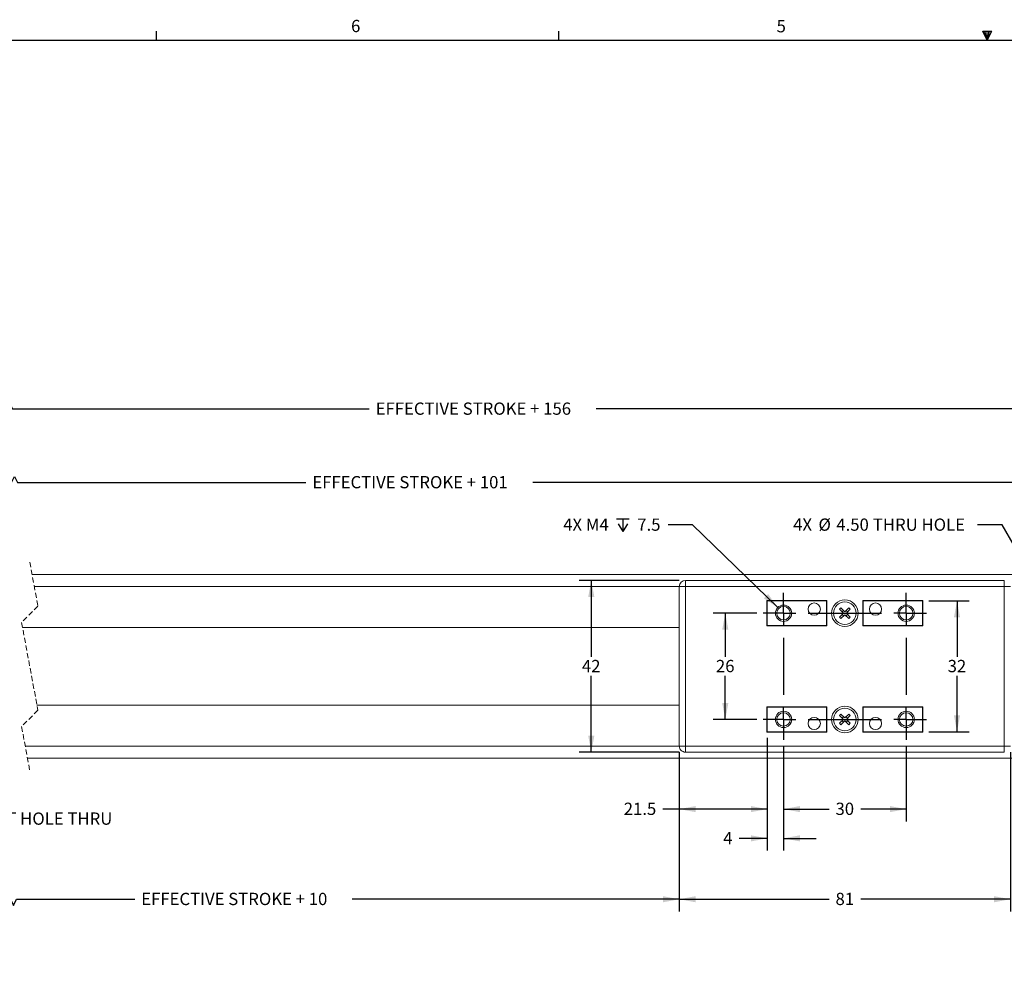
# Model space of a CAD drawing. Units: millimetres. Extents: x 7 to 858, y 4 to 549.
# Drawn here: x 196 to 437, y 316 to 549 of the extents above; entities that cross this region are included whole.
import ezdxf

# ---------------------------------------------------------------- set-up
doc = ezdxf.new("R2010")
doc.units = ezdxf.units.MM
doc.linetypes.add('HIDDEN', pattern=[1.905, 1.27, -0.635])
doc.layers.add('FORMAT', color=7, linetype='Continuous')
doc.layers.add('SLD-0', color=179, linetype='Continuous')
doc.styles.add('SLDTEXTSTYLE0', font='TXT', dxfattribs={"width": 0.605})
doc.dimstyles.new('SLDDIMSTYLE1', dxfattribs={"dimtxt": 3, "dimasz": 4, "dimexe": 0, "dimexo": 0.0625, "dimgap": 0.75, "dimtad": 0, "dimtih": 1, "dimtoh": 1, "dimdec": 0, "dimrnd": 1e-09, "dimzin": 12, "dimdsep": 46, "dimtxsty": 'SLDTEXTSTYLE0', "dimsah": 1, "dimcen": 0.09, "dimadec": 0, "dimazin": 0, "dimtfac": 1, "dimtdec": 0, "dimtofl": 0, "dimtmove": 0, "dimatfit": 3, "dimfxl": 1, "dimfrac": 2, "dimtolj": 1, "dimtzin": 12, "dimarcsym": 0})
doc.dimstyles.new('SLDDIMSTYLE2', dxfattribs={"dimtxt": 3, "dimasz": 4, "dimexe": 0, "dimexo": 0.0625, "dimgap": 0.75, "dimtad": 0, "dimtih": 1, "dimtoh": 1, "dimdec": 0, "dimrnd": 1e-09, "dimzin": 12, "dimdsep": 46, "dimtxsty": 'SLDTEXTSTYLE0', "dimsah": 1, "dimcen": 0.09, "dimadec": 0, "dimazin": 0, "dimtfac": 1, "dimtdec": 0, "dimtofl": 0, "dimtmove": 0, "dimatfit": 3, "dimfxl": 1, "dimfrac": 2, "dimtolj": 1, "dimtzin": 12, "dimarcsym": 0})
doc.dimstyles.new('SLDDIMSTYLE3', dxfattribs={"dimtxt": 3, "dimasz": 4, "dimexe": 0, "dimexo": 0.0625, "dimgap": 0.75, "dimtad": 0, "dimtih": 1, "dimtoh": 1, "dimdec": 1, "dimrnd": 1e-09, "dimzin": 12, "dimdsep": 46, "dimtxsty": 'SLDTEXTSTYLE0', "dimsah": 1, "dimcen": 0.09, "dimadec": 0, "dimazin": 0, "dimtfac": 1, "dimtdec": 1, "dimtofl": 0, "dimtmove": 0, "dimatfit": 3, "dimfxl": 1, "dimfrac": 2, "dimtolj": 1, "dimtzin": 12, "dimarcsym": 0})
doc.dimstyles.new('SLDDIMSTYLE4', dxfattribs={"dimtxt": 3, "dimasz": 4, "dimexe": 0, "dimexo": 0.0625, "dimgap": 0.75, "dimtad": 0, "dimtih": 1, "dimtoh": 1, "dimrnd": 1e-09, "dimzin": 12, "dimdsep": 46, "dimtxsty": 'SLDTEXTSTYLE0', "dimsah": 1, "dimcen": 0, "dimadec": 0, "dimazin": 0, "dimtfac": 1, "dimtofl": 0, "dimtmove": 0, "dimatfit": 3, "dimfxl": 1, "dimfrac": 2, "dimtolj": 1, "dimtzin": 12, "dimarcsym": 0})
doc.dimstyles.new('SLDDIMSTYLE5', dxfattribs={"dimtxt": 3, "dimasz": 4, "dimexe": 0, "dimexo": 0.0625, "dimgap": 0.75, "dimtad": 0, "dimtih": 1, "dimtoh": 1, "dimrnd": 1e-09, "dimzin": 12, "dimdsep": 46, "dimtxsty": 'SLDTEXTSTYLE0', "dimsah": 1, "dimcen": 0, "dimadec": 0, "dimazin": 0, "dimtfac": 1, "dimtofl": 0, "dimtmove": 0, "dimatfit": 3, "dimfxl": 1, "dimfrac": 2, "dimtolj": 1, "dimtzin": 12, "dimarcsym": 0})
doc.dimstyles.new('SLDDIMSTYLE7', dxfattribs={"dimtxt": 3, "dimasz": 4, "dimexe": 0, "dimexo": 0.0625, "dimgap": 0.75, "dimtad": 0, "dimtih": 1, "dimtoh": 1, "dimrnd": 1e-09, "dimzin": 4, "dimdsep": 46, "dimtxsty": 'SLDTEXTSTYLE0', "dimsah": 1, "dimcen": 0, "dimadec": 0, "dimazin": 0, "dimtfac": 1, "dimtofl": 0, "dimtmove": 0, "dimatfit": 3, "dimfxl": 1, "dimfrac": 2, "dimtolj": 1, "dimtzin": 12, "dimarcsym": 0})

# ---------------------------------------------------------------- blocks, each defined once
blk = doc.blocks.new('*D12')
at = {"layer": 'SLD-0'}
for p, q in [((357.06, 369.55), (357.06, 330.55)), ((143.88, 356.55), (143.88, 330.55)), ((191.95, 333.55), (192.7, 335.05)), ((192.7, 335.05), (194.2, 332.05)), ((143.88, 333.55), (191.95, 333.55)), ((194.2, 332.05), (194.95, 333.55)), ((194.95, 333.55), (223.86, 333.55)), ((357.06, 333.55), (277.08, 333.55))]:
    blk.add_line(p, q, dxfattribs=at)
for points in [[(143.88, 333.55), (147.88, 332.8), (147.88, 334.3)], [(357.06, 333.55), (353.06, 334.3), (353.06, 332.8)]]:
    blk.add_solid(points, dxfattribs=at)
at = {"layer": 'SLD-0', "insert": (225.45, 335.12), "char_height": 3, "attachment_point": 1, "style": 'SLDTEXTSTYLE0'}
blk.add_mtext('EFFECTIVE STROKE + 10', dxfattribs=at)
blk = doc.blocks.new('*D14')
at = {"layer": 'SLD-0'}
for p, q in [((141.38, 413.67), (141.38, 438.55)), ((445.56, 436.3), (445.56, 438.55)), ((192.96, 434.05), (194.46, 437.05)), ((194.46, 437.05), (195.21, 435.55)), ((141.38, 435.55), (192.21, 435.55)), ((192.21, 435.55), (192.96, 434.05)), ((195.21, 435.55), (265.72, 435.55)), ((444.81, 435.55), (321.23, 435.55)), ((445.56, 415.3), (445.56, 434.8))]:
    blk.add_line(p, q, dxfattribs=at)
for points in [[(141.38, 435.55), (145.38, 434.8), (145.38, 436.3)], [(445.56, 435.55), (441.56, 436.3), (441.56, 434.8)]]:
    blk.add_solid(points, dxfattribs=at)
at = {"layer": 'SLD-0', "insert": (267.3, 437.12), "char_height": 3, "attachment_point": 1, "style": 'SLDTEXTSTYLE0'}
blk.add_mtext('EFFECTIVE STROKE + 101', dxfattribs=at)
blk = doc.blocks.new('*D18')
at = {"layer": 'SLD-0'}
for p, q in [((129.38, 413.8), (129.38, 456.55)), ((488.56, 421.05), (488.56, 456.55)), ((129.38, 453.55), (190.92, 453.55)), ((190.92, 453.55), (191.67, 452.05)), ((191.67, 452.05), (193.17, 455.05)), ((193.17, 455.05), (193.92, 453.55)), ((193.92, 453.55), (281.22, 453.55)), ((488.56, 453.55), (336.73, 453.55)), ((129.38, 411.55), (129.38, 412.3))]:
    blk.add_line(p, q, dxfattribs=at)
for points in [[(129.38, 453.55), (133.38, 452.8), (133.38, 454.3)], [(488.56, 453.55), (484.56, 454.3), (484.56, 452.8)]]:
    blk.add_solid(points, dxfattribs=at)
at = {"layer": 'SLD-0', "insert": (282.8, 455.12), "char_height": 3, "attachment_point": 1, "style": 'SLDTEXTSTYLE0'}
blk.add_mtext('EFFECTIVE STROKE + 156', dxfattribs=at)
blk = doc.blocks.new('*D20')
at = {"layer": 'SLD-0'}
for p, q in [((357.06, 369.55), (357.06, 330.55)), ((438.06, 369.55), (438.06, 330.55)), ((357.06, 333.55), (393.68, 333.55)), ((438.06, 333.55), (401.44, 333.55))]:
    blk.add_line(p, q, dxfattribs=at)
for points in [[(357.06, 333.55), (361.06, 332.8), (361.06, 334.3)], [(438.06, 333.55), (434.06, 334.3), (434.06, 332.8)]]:
    blk.add_solid(points, dxfattribs=at)
at = {"layer": 'SLD-0', "insert": (395.27, 335.12), "char_height": 3, "attachment_point": 1, "style": 'SLDTEXTSTYLE0'}
blk.add_mtext('81', dxfattribs=at)
blk = doc.blocks.new('*D24')
at = {"layer": 'SLD-0'}
for p, q in [((376.06, 403.55), (365.31, 403.55)), ((368.31, 403.55), (368.31, 392.85)), ((368.31, 377.55), (368.31, 388.25)), ((376.06, 377.55), (365.31, 377.55))]:
    blk.add_line(p, q, dxfattribs=at)
for points in [[(368.31, 403.55), (367.56, 399.55), (369.06, 399.55)], [(368.31, 377.55), (369.06, 381.55), (367.56, 381.55)]]:
    blk.add_solid(points, dxfattribs=at)
at = {"layer": 'SLD-0', "insert": (366.02, 392.12), "char_height": 3, "attachment_point": 1, "style": 'SLDTEXTSTYLE0'}
blk.add_mtext('26', dxfattribs=at)
blk = doc.blocks.new('*D25')
at = {"layer": 'SLD-0'}
for p, q in [((418.06, 406.55), (427.99, 406.55)), ((424.99, 406.55), (424.99, 392.85)), ((424.99, 374.55), (424.99, 388.25)), ((418.06, 374.55), (427.99, 374.55))]:
    blk.add_line(p, q, dxfattribs=at)
for points in [[(424.99, 406.55), (424.24, 402.55), (425.74, 402.55)], [(424.99, 374.55), (425.74, 378.55), (424.24, 378.55)]]:
    blk.add_solid(points, dxfattribs=at)
at = {"layer": 'SLD-0', "insert": (422.7, 392.12), "char_height": 3, "attachment_point": 1, "style": 'SLDTEXTSTYLE0'}
blk.add_mtext('32', dxfattribs=at)
blk = doc.blocks.new('*D26')
at = {"layer": 'SLD-0'}
for p, q in [((382.56, 371.05), (382.56, 352.61)), ((412.56, 371.05), (412.56, 352.61)), ((382.56, 355.61), (393.68, 355.61)), ((412.56, 355.61), (401.44, 355.61))]:
    blk.add_line(p, q, dxfattribs=at)
for points in [[(382.56, 355.61), (386.56, 354.86), (386.56, 356.36)], [(412.56, 355.61), (408.56, 356.36), (408.56, 354.86)]]:
    blk.add_solid(points, dxfattribs=at)
at = {"layer": 'SLD-0', "insert": (395.27, 357.18), "char_height": 3, "attachment_point": 1, "style": 'SLDTEXTSTYLE0'}
blk.add_mtext('30', dxfattribs=at)
blk = doc.blocks.new('*D27')
at = {"layer": 'SLD-0'}
for p, q in [((378.56, 373.05), (378.56, 352.61)), ((357.06, 369.55), (357.06, 352.61)), ((357.06, 355.61), (353.07, 355.61)), ((378.56, 355.61), (357.06, 355.61))]:
    blk.add_line(p, q, dxfattribs=at)
for points in [[(357.06, 355.61), (361.06, 354.86), (361.06, 356.36)], [(378.56, 355.61), (374.56, 356.36), (374.56, 354.86)]]:
    blk.add_solid(points, dxfattribs=at)
at = {"layer": 'SLD-0', "insert": (343.47, 357.18), "char_height": 3, "attachment_point": 1, "style": 'SLDTEXTSTYLE0'}
blk.add_mtext('21.5', dxfattribs=at)
blk = doc.blocks.new('*D28')
at = {"layer": 'SLD-0'}
for p, q in [((378.56, 373.05), (378.56, 345.45)), ((382.56, 371.05), (382.56, 345.45)), ((378.56, 348.45), (371.68, 348.45)), ((382.56, 348.45), (390.56, 348.45))]:
    blk.add_line(p, q, dxfattribs=at)
for points in [[(378.56, 348.45), (374.56, 349.2), (374.56, 347.7)], [(382.56, 348.45), (386.56, 347.7), (386.56, 349.2)]]:
    blk.add_solid(points, dxfattribs=at)
at = {"layer": 'SLD-0', "insert": (367.8, 350.01), "char_height": 3, "attachment_point": 1, "style": 'SLDTEXTSTYLE0'}
blk.add_mtext('4', dxfattribs=at)
blk = doc.blocks.new('SW_SYMBOL_HOLE_DEPTH')
at = {"layer": 'SLD-0', "color": 0}
for p, q in [((0, 875), (800, 875)), ((400, 875), (400, 75)), ((100, 555), (400, 75)), ((700, 555), (400, 75))]:
    blk.add_line(p, q, dxfattribs=at)
blk = doc.blocks.new('*D29')
at = {"layer": 'SLD-0'}
for p, q in [((360.32, 425.16), (354.32, 425.16)), ((381.13, 404.95), (360.32, 425.16))]:
    blk.add_line(p, q, dxfattribs=at)
blk.add_solid([(381.13, 404.95), (378.78, 408.27), (377.73, 407.2)], dxfattribs=at)
at = {"layer": 'SLD-0', "xscale": 0.0038672032, "yscale": 0.0038672032, "zscale": 0.0038672032}
blk.add_blockref('SW_SYMBOL_HOLE_DEPTH', (341.72, 423.29), dxfattribs=at)
at = {"layer": 'SLD-0', "char_height": 3, "attachment_point": 1, "style": 'SLDTEXTSTYLE0'}
for s, insert in [('4X M4 ', (328.66, 426.73)), (' 7.5', (345.86, 426.73))]:
    blk.add_mtext(s, dxfattribs=dict(at, insert=insert))
blk = doc.blocks.new('*D31')
at = {"layer": 'SLD-0'}
for p, q in [((143.9, 370.89), (160.01, 353.21)), ((160.01, 353.21), (166.01, 353.21))]:
    blk.add_line(p, q, dxfattribs=at)
blk.add_solid([(143.9, 370.89), (146.04, 367.43), (147.15, 368.44)], dxfattribs=at)
at = {"layer": 'SLD-0', "char_height": 3, "attachment_point": 1, "style": 'SLDTEXTSTYLE0'}
for s, insert in [('2X ', (167.6, 354.78)), ('%%c', (173.78, 354.77)), ('4.5 SLOT HOLE THRU', (178.16, 354.78))]:
    blk.add_mtext(s, dxfattribs=dict(at, insert=insert))
blk = doc.blocks.new('*D33')
at = {"layer": 'SLD-0'}
for p, q in [((436.03, 425.16), (430.03, 425.16)), ((444.44, 410.5), (436.03, 425.16))]:
    blk.add_line(p, q, dxfattribs=at)
blk.add_solid([(444.44, 410.5), (443.1, 414.35), (441.8, 413.6)], dxfattribs=at)
at = {"layer": 'SLD-0', "char_height": 3, "attachment_point": 1, "style": 'SLDTEXTSTYLE0'}
for s, insert in [('4X ', (384.91, 426.74)), ('%%c', (391.1, 426.73)), ('4.50', (395.47, 426.73)), (' THRU HOLE', (403.49, 426.73))]:
    blk.add_mtext(s, dxfattribs=dict(at, insert=insert))
blk = doc.blocks.new('*D37')
at = {"layer": 'SLD-0'}
for p, q in [((357.06, 411.55), (332.53, 411.55)), ((335.53, 411.55), (335.53, 392.85)), ((335.53, 369.55), (335.53, 388.25)), ((357.06, 369.55), (332.53, 369.55))]:
    blk.add_line(p, q, dxfattribs=at)
for points in [[(335.53, 411.55), (334.78, 407.55), (336.28, 407.55)], [(335.53, 369.55), (336.28, 373.55), (334.78, 373.55)]]:
    blk.add_solid(points, dxfattribs=at)
at = {"layer": 'SLD-0', "insert": (333.24, 392.12), "char_height": 3, "attachment_point": 1, "style": 'SLDTEXTSTYLE0'}
blk.add_mtext('42', dxfattribs=at)
blk = doc.blocks.new('SW_CENTERMARKSYMBOL_3')
at = {"layer": 'SLD-0', "color": 0}
for p, q in [((0, 3), (0, 5)), ((30, 3), (30, 5)), ((0, 0), (0, 3)), ((30, 0), (30, 3)), ((-3, 0), (-5, 0)), ((0, 0), (-3, 0)), ((0, 0), (3, 0)), ((0, 0), (0, -3)), ((6, 0), (24, 0)), ((30, 0), (27, 0)), ((30, 0), (33, 0)), ((30, 0), (30, -3)), ((33, 0), (35, 0)), ((0, -6), (0, -20)), ((30, -6), (30, -20)), ((0, -26), (0, -23)), ((30, -26), (30, -23)), ((-3, -26), (-5, -26)), ((0, -26), (-3, -26)), ((0, -26), (3, -26)), ((0, -26), (0, -29)), ((6, -26), (24, -26)), ((30, -26), (27, -26)), ((30, -26), (33, -26)), ((30, -26), (30, -29)), ((33, -26), (35, -26)), ((0, -29), (0, -31)), ((30, -29), (30, -31))]:
    blk.add_line(p, q, dxfattribs=at)

msp = doc.modelspace()

# ---------------------------------------------------------------- linework, layer by layer
at = {"color": 7, "linetype": 'HIDDEN', "lineweight": 0}
for p, q in [((198.177, 416.053), (200.177, 405.303)), ((200.177, 405.303), (196.177, 401.303)), ((196.177, 401.303), (200.177, 379.803)), ((200.177, 379.803), (196.177, 375.803)), ((196.177, 375.803), (198.177, 365.053))]:
    msp.add_line(p, q, dxfattribs=at)
at = {"color": 7, "linetype": 'Continuous', "lineweight": 15}
for p, q in [((198.735, 413.053), (438.56, 413.053)), ((357.06, 410.053), (357.06, 371.053)), ((358.56, 410.053), (357.06, 410.053)), ((436.56, 411.553), (358.56, 411.553)), ((358.56, 411.553), (358.56, 410.053)), ((358.56, 410.053), (358.56, 371.053)), ((436.56, 410.053), (358.56, 410.053)), ((436.56, 410.053), (436.56, 411.553)), ((436.56, 371.053), (436.56, 410.053)), ((438.06, 410.053), (436.56, 410.053)), ((378.46, 400.453), (378.46, 406.653)), ((378.46, 406.653), (393.16, 406.653)), ((378.56, 406.553), (393.06, 406.553)), ((378.56, 400.553), (378.56, 406.553)), ((393.06, 406.553), (393.06, 400.553)), ((393.16, 406.553), (393.06, 406.553)), ((393.16, 406.653), (393.16, 400.453)), ((396.249, 404.504), (396.609, 404.865)), ((396.609, 404.865), (397.56, 403.914)), ((397.56, 403.914), (398.512, 404.865)), ((398.512, 404.865), (398.872, 404.504)), ((401.96, 400.453), (401.96, 406.653)), ((401.96, 406.653), (416.66, 406.653)), ((402.06, 406.553), (401.96, 406.553)), ((402.06, 400.553), (402.06, 406.553)), ((402.06, 406.553), (416.56, 406.553)), ((416.56, 400.553), (416.56, 406.553)), ((416.66, 406.653), (416.66, 400.453)), ((397.2, 403.553), (396.249, 404.504)), ((396.249, 402.602), (397.2, 403.553)), ((396.609, 402.242), (396.249, 402.602)), ((397.56, 403.193), (396.609, 402.242)), ((397.243, 404.231), (396.883, 403.87)), ((396.883, 403.236), (397.243, 402.876)), ((398.512, 402.242), (397.56, 403.193)), ((398.238, 403.87), (397.877, 404.231)), ((397.877, 402.876), (398.238, 403.236)), ((398.872, 404.504), (397.921, 403.553)), ((397.921, 403.553), (398.872, 402.602)), ((398.872, 402.602), (398.512, 402.242)), ((357.06, 400.053), (196.409, 400.053)), ((393.16, 400.453), (378.46, 400.453)), ((393.06, 400.553), (378.56, 400.553)), ((393.06, 400.553), (393.16, 400.553)), ((401.96, 400.553), (402.06, 400.553)), ((416.66, 400.453), (401.96, 400.453)), ((416.56, 400.553), (402.06, 400.553)), ((199.944, 381.053), (357.06, 381.053)), ((378.46, 380.653), (393.16, 380.653)), ((378.46, 374.453), (378.46, 380.653)), ((378.56, 380.553), (393.06, 380.553)), ((378.56, 374.553), (378.56, 380.553)), ((393.06, 380.553), (393.06, 374.553)), ((393.16, 380.553), (393.06, 380.553)), ((393.16, 380.653), (393.16, 374.453)), ((401.96, 380.653), (416.66, 380.653)), ((401.96, 374.453), (401.96, 380.653)), ((402.06, 380.553), (401.96, 380.553)), ((402.06, 374.553), (402.06, 380.553)), ((402.06, 380.553), (416.56, 380.553)), ((416.56, 374.553), (416.56, 380.553)), ((416.66, 380.653), (416.66, 374.453)), ((396.249, 378.504), (396.609, 378.865)), ((397.2, 377.553), (396.249, 378.504)), ((396.609, 378.865), (397.56, 377.914)), ((397.243, 378.231), (396.883, 377.87)), ((397.56, 377.914), (398.512, 378.865)), ((398.238, 377.87), (397.877, 378.231)), ((398.872, 378.504), (397.921, 377.553)), ((398.512, 378.865), (398.872, 378.504)), ((396.249, 376.602), (397.2, 377.553)), ((396.609, 376.242), (396.249, 376.602)), ((397.56, 377.193), (396.609, 376.242)), ((396.883, 377.236), (397.243, 376.876)), ((398.512, 376.242), (397.56, 377.193)), ((397.877, 376.876), (398.238, 377.236)), ((397.921, 377.553), (398.872, 376.602)), ((398.872, 376.602), (398.512, 376.242)), ((393.16, 374.453), (378.46, 374.453)), ((393.06, 374.553), (378.56, 374.553)), ((393.06, 374.553), (393.16, 374.553)), ((401.96, 374.553), (402.06, 374.553)), ((416.66, 374.453), (401.96, 374.453)), ((416.56, 374.553), (402.06, 374.553)), ((357.06, 371.053), (358.56, 371.053)), ((358.56, 371.053), (358.56, 369.553)), ((358.56, 371.053), (436.56, 371.053)), ((436.56, 369.553), (436.56, 371.053)), ((436.56, 371.053), (438.06, 371.053)), ((358.56, 369.553), (436.56, 369.553)), ((438.56, 368.053), (197.618, 368.053))]:
    msp.add_line(p, q, dxfattribs=at)
at = {"color": 8, "linetype": 'Continuous', "lineweight": 15}
for p, q in [((357.06, 410.053), (199.293, 410.053)), ((357.06, 371.053), (197.06, 371.053))]:
    msp.add_line(p, q, dxfattribs=at)
at = {"color": 7, "linetype": 'Continuous', "lineweight": 15}
for centre, radius in [((382.56, 403.553), 2), ((382.56, 403.553), 1.65), ((390.06, 404.553), 1.5), ((397.56, 403.553), 3.25), ((397.56, 403.553), 2.75), ((405.06, 404.553), 1.5), ((412.56, 403.553), 2), ((412.56, 403.553), 1.65), ((397.56, 377.553), 3.25), ((382.56, 377.553), 2), ((382.56, 377.553), 1.65), ((397.56, 377.553), 2.75), ((412.56, 377.553), 2), ((412.56, 377.553), 1.65), ((390.06, 376.553), 1.5), ((405.06, 376.553), 1.5)]:
    msp.add_circle(centre, radius, dxfattribs=at)
for centre, start, end in [((358.56, 410.053), 89.99998, 179.99998), ((358.56, 371.053), 180.00002, 270.00002)]:
    msp.add_arc(centre, 1.5, start, end, dxfattribs=at)
at = {"layer": 'FORMAT'}
for p, q in [((229.181, 543.829), (229.181, 545.983)), ((327.606, 543.829), (327.606, 545.983)), ((431.315, 546.004), (433.502, 546.004)), ((432.381, 543.829), (431.315, 546.004)), ((432.381, 543.829), (431.522, 546.004)), ((432.381, 543.829), (432.017, 546.004)), ((432.381, 543.829), (432.71, 546.004)), ((432.381, 543.829), (432.967, 546.004)), ((432.381, 543.829), (433.502, 546.004)), ((13.281, 543.829), (851.481, 543.829))]:
    msp.add_line(p, q, dxfattribs=at)

# ---------------------------------------------------------------- block references
at = {"layer": 'SLD-0'}
msp.add_blockref('SW_CENTERMARKSYMBOL_3', (382.56, 403.553), dxfattribs=at)

# ---------------------------------------------------------------- texts
at = {"layer": 'FORMAT', "color": 7, "char_height": 3, "attachment_point": 1, "style": 'SLDTEXTSTYLE0'}
for s, insert in [('6', (276.772, 548.757)), ('5', (380.866, 548.719))]:
    msp.add_mtext(s, dxfattribs=dict(at, insert=insert))

# ---------------------------------------------------------------- dimensions: what is measured, and where the dimension line sits
at = {"layer": 'SLD-0'}
for base, p1, p2, text, picture, middle in [((488.56, 453.553), (129.382, 410.053), (488.56, 419.553), 'EFFECTIVE STROKE + 156', '*D18', (308.971, 453.553)), ((445.561, 435.553), (141.382, 412.173), (445.561, 413.803), 'EFFECTIVE STROKE + 101', '*D14', (293.471, 435.553)), ((357.06, 333.553), (143.882, 358.053), (357.06, 371.053), 'EFFECTIVE STROKE + 10', '*D12', (250.471, 333.553))]:
    dim = msp.add_linear_dim(base=base, p1=p1, p2=p2, text=text, dimstyle='SLDDIMSTYLE1', dxfattribs=at)
    dim.commit()
    dim.dimension.update_dxf_attribs({"geometry": picture, "text_midpoint": middle, "dimtype": 160})
dim = msp.add_diameter_dim_2p(p1=(383.995, 402.16), p2=(381.126, 404.947), text='4X M4 {\\fGDT;x} 7.5', dimstyle='SLDDIMSTYLE4', override={"dimpost": '<>'}, dxfattribs=at)
dim.commit()
dim.dimension.update_dxf_attribs({"geometry": '*D29', "text_midpoint": (340.695, 425.16), "dimtype": 163})
dim = msp.add_diameter_dim_2p(p1=(446.681, 406.602), p2=(444.44, 410.505), text='4X <> THRU HOLE', dimstyle='SLDDIMSTYLE7', dxfattribs=at)
dim.commit()
dim.dimension.update_dxf_attribs({"geometry": '*D33', "text_midpoint": (406.675, 425.16), "dimtype": 163})
for base, p1, p2, picture, middle in [((335.53, 411.553), (358.56, 369.553), (358.56, 411.553), '*D37', (335.53, 390.553)), ((424.99, 374.553), (416.56, 406.553), (416.56, 374.553), '*D25', (424.99, 390.553)), ((368.308, 377.553), (377.56, 403.553), (377.56, 377.553), '*D24', (368.308, 390.553))]:
    dim = msp.add_linear_dim(base=base, p1=p1, p2=p2, angle=90, dimstyle='SLDDIMSTYLE1', dxfattribs=at)
    dim.commit()
    dim.dimension.update_dxf_attribs({"geometry": picture, "text_midpoint": middle, "dimtype": 160})
for base, p1, p2, dimstyle, picture, middle in [((378.56, 355.613), (357.06, 371.053), (378.56, 374.553), 'SLDDIMSTYLE3', '*D27', (347.476, 355.613)), ((378.56, 348.446), (382.56, 372.553), (378.56, 374.553), 'SLDDIMSTYLE2', '*D28', (368.945, 348.446)), ((357.06, 333.553), (438.06, 371.053), (357.06, 371.053), 'SLDDIMSTYLE1', '*D20', (397.56, 333.553)), ((412.56, 355.613), (382.56, 372.553), (412.56, 372.553), 'SLDDIMSTYLE1', '*D26', (397.56, 355.613))]:
    dim = msp.add_linear_dim(base=base, p1=p1, p2=p2, dimstyle=dimstyle, dxfattribs=at)
    dim.commit()
    dim.dimension.update_dxf_attribs({"geometry": picture, "text_midpoint": middle, "dimtype": 160})
dim = msp.add_radius_dim(center=(142.382, 372.553), mpoint=(143.898, 370.89), text='2X %%c4.5 SLOT HOLE THRU', dimstyle='SLDDIMSTYLE5', dxfattribs=at)
dim.commit()
dim.dimension.update_dxf_attribs({"geometry": '*D31', "text_midpoint": (194.172, 353.208), "dimtype": 164})

doc.saveas('drawing.dxf')
